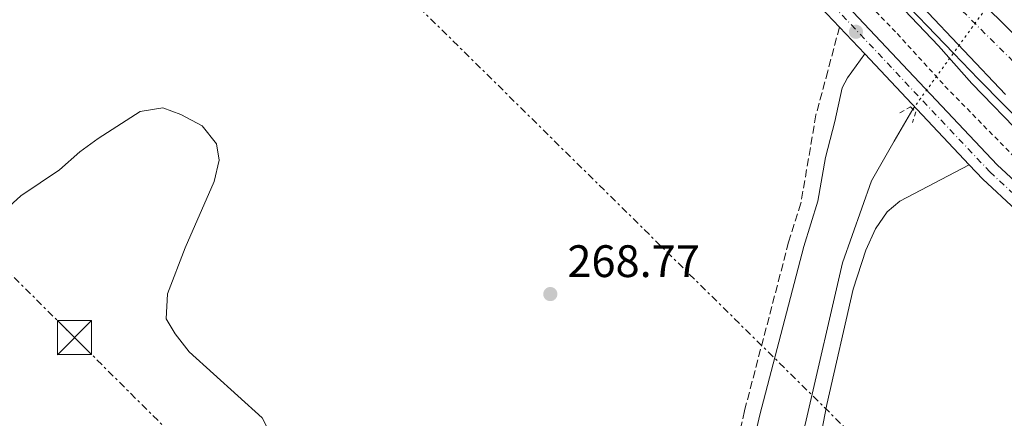
# Model space of a CAD drawing. Units: metres. Extents: x 626036 to 629530, y 4643965 to 4646339.
# Drawn here: x 626448 to 626664, y 4644357 to 4644445 of the extents above; entities that cross this region are included whole.
import ezdxf

# ---------------------------------------------------------------- set-up
doc = ezdxf.new("R2010")
doc.units = ezdxf.units.M
doc.header["$MEASUREMENT"] = 0
for name, pattern in [('DGN Style 2', [1.7399219301090239, 1.043953158065414, -0.6959687720436097]), ('DGN Style 3', [2.435890702152634, 1.739921930109024, -0.6959687720436097]), ('DGN Style 4', [2.7856150101045474, 1.391937544087219, -0.6959687720436097, 0.001739921930109024, -0.6959687720436097]), ('DGN Style 5', [1.217945351076317, 0.5219765790327072, -0.6959687720436097]), ('DGN Style 7', [3.4798438602180486, 1.565929737098122, -0.6959687720436097, 0.5219765790327072, -0.6959687720436097])]:
    doc.linetypes.add(name, pattern=pattern)
for name, color, linetype, lineweight in [('Acequia sin especificar', 4, 'Continuous', 0), ('Acequia sin especificar no vista', 4, 'DGN Style 5', 0), ('Autopista', 135, 'Continuous', 0), ('autovía', 7, 'DGN Style 4', 0), ('Camino', 7, 'DGN Style 3', 0), ('Carretera', 9, 'Continuous', 0), ('Cota de punto acotado terreno', 7, 'Continuous', 0), ('Curva de nivel intermedia', 30, 'Continuous', 0), ('Eje de carretera', 7, 'DGN Style 4', 0), ('Gasoducto', 7, 'Continuous', 13), ('Línea blanca (vial)', 7, 'Continuous', 13), ('Línea de asfalto', 7, 'Continuous', 13), ('Línea de cambio de uso (parcela vista)', 92, 'Continuous', 0), ('Línea eléctrica', 6, 'DGN Style 7', 0), ('Margen derecho', 7, 'Continuous', 0), ('Nave industrial', 1, 'Continuous', 13), ('Pontón-alcantarilla (pasos de agua)', 1, 'DGN Style 2', 0), ('Punto acotado terreno (símbolo)', 7, 'Continuous', 0), ('Torre eléctrica', 7, 'Continuous', 0), ('Valla', 7, 'DGN Style 2', 0)]:
    doc.layers.add(name, color=color, linetype=linetype, lineweight=lineweight)
doc.styles.add('Style-Arial', font='arial.ttf')

# ---------------------------------------------------------------- blocks, each defined once
blk = doc.blocks.new('5PATER')
at = {"layer": 'Punto acotado terreno (símbolo)', "linetype": 'Continuous', "lineweight": 0}
h = blk.add_hatch(color=51, dxfattribs=at)
edge = h.paths.add_edge_path()
edge.add_ellipse((0, 0), major_axis=(-0.1095731443231308, -0.1110710700762829), ratio=0.9994222409660317, start_angle=0, end_angle=360)
blk = doc.blocks.new('5TME')
at = {"layer": 'Nave industrial', "color": 7, "linetype": 'Continuous', "lineweight": 0}
for p, q in [((-0.375, 0.375), (0.375, -0.375)), ((0.3723, 0.3776), (-0.3716, -0.3784))]:
    blk.add_line(p, q, dxfattribs=at)
at = {"layer": 'Nave industrial', "color": 7, "linetype": 'Continuous', "lineweight": 0, "flags": 128}
blk.add_lwpolyline([(-0.375, -0.375), (0.375, -0.375), (0.375, 0.375), (-0.375, 0.375), (-0.3716, -0.3784)], dxfattribs=at)

msp = doc.modelspace()

# ---------------------------------------------------------------- linework, layer by layer
at = {"layer": 'Acequia sin especificar', "color": 4, "linetype": 'Continuous', "lineweight": 0}
msp.add_polyline3d([(626501.9900000002, 4644139.039999999, 269.3300000000018), (626504.3899999997, 4644141.02, 269.3300000000018), (626538.4000000004, 4644168.449999999, 268.8000000000029), (626559.7000000002, 4644186.539999999, 268.6199999999953), (626568.3399999999, 4644194.9, 268.4499999999971), (626574.0899999999, 4644201.779999999, 268.4499999999971), (626578.9600000001, 4644208.039999999, 268.4499999999971), (626583.4199999999, 4644215.52, 268.2700000000041), (626586.5199999996, 4644221.390000001, 268.2700000000041), (626588.9400000004, 4644227.42, 268.2700000000041), (626593.4400000004, 4644243.130000001, 267.7400000000052), (626595.8899999997, 4644254.16, 267.5599999999977), (626599.9000000004, 4644269.960000001, 267.3800000000047), (626609.7599999999, 4644312.32, 267.0299999999988), (626620.5599999997, 4644356.539999999, 267.0299999999988), (626628.54, 4644391.16, 266.6699999999983), (626634.9400000004, 4644409.210000001, 266.4900000000052), (626639.8799999999, 4644418, 266.4900000000052), (626644.04, 4644425.01, 266.1600000000035)], dxfattribs=at)
at = {"layer": 'Acequia sin especificar no vista', "color": 4, "linetype": 'DGN Style 5', "lineweight": 0, "extrusion": (-0.2055017866537422, 0.1706123507122921, 0.9636702970759997), "elevation": 663876.2893334114, "flags": 128}
msp.add_lwpolyline([(-3973687.986989151, -2394251.146338075), (-3973688.433971267, -2394251.221217894), (-3973718.486645288, -2394253.280412922)], dxfattribs=at)
at = {"layer": 'Autopista', "color": 135, "linetype": 'Continuous', "lineweight": 0}
msp.add_polyline3d([(626664.37, 4644428.230000001, 270.5800000000018), (626591.0799999986, 4644505.87, 271.1300000000047), (626552.6299999988, 4644544.269999999, 270.6999999999971), (626526.1900000012, 4644570.480000001, 270.8800000000047), (626505.5500000014, 4644591.02, 270.8800000000047), (626510.5399999982, 4644595.969999998, 270.8800000000047), (626531.1399999998, 4644575.470000001, 270.8800000000047), (626557.5900000009, 4644549.250000001, 270.6999999999971), (626596.0300000015, 4644510.850000002, 270.6999999999971), (626631.1799999998, 4644476.06, 270.3500000000058), (626660.2399999994, 4644447.449999999, 270.3500000000058), (626668.1999999988, 4644439.609999998, 270.3500000000058)], dxfattribs=at)
at = {"layer": 'autovía', "color": 7, "linetype": 'DGN Style 4', "lineweight": 0, "extrusion": (-0.3478555793352183, -0.351336254008792, 0.8692291599713101), "elevation": -1849512.763790688, "flags": 128}
msp.add_lwpolyline([(-2822625.816757231, 3252206.095655871), (-2822603.089338067, 3252206.095655871), (-2822362.54697373, 3252205.124800568)], dxfattribs=at)
at = {"layer": 'Camino', "color": 7, "linetype": 'DGN Style 3', "lineweight": 0}
msp.add_polyline3d([(626627.8700000013, 4644443.090000002, 267.9900000000052), (626625.3000000007, 4644433.390000001, 267.8200000000069), (626622.6900000002, 4644423.75, 267.2100000000065), (626619.3799999976, 4644404.300000002, 266.570000000007), (626616.6799999997, 4644395.710000004, 266.6900000000024), (626606.9699999979, 4644358.539999999, 267.0500000000029), (626595.28, 4644307.61, 267.229999999996)], dxfattribs=at)
at = {"layer": 'Carretera', "color": 9, "linetype": 'Continuous', "lineweight": 0}
for points in [[(626458.5900000003, 4644616.699999999, 266.8099999999977), (626469.8799999979, 4644604.37, 266), (626483.5599999995, 4644588.530000002, 263.8699999999953), (626486.32, 4644587.820000002, 263.1600000000035), (626490.1399999999, 4644588.390000001, 263.1600000000035), (626496.0899999999, 4644593.230000001, 263.1699999999983), (626499.6000000014, 4644589.580000003, 263.2700000000041), (626497.1099999992, 4644585.600000001, 263.4499999999971), (626496.329999999, 4644582.969999999, 263.6300000000047), (626496.4499999997, 4644579.210000001, 263.8099999999977), (626496.9499999982, 4644576.38, 264.5200000000041), (626498.4899999984, 4644574.440000001, 264.5200000000041), (626509.4299999995, 4644564.719999998, 264.8699999999953), (626531.7199999987, 4644544.710000001, 266.6399999999995), (626546.6799999988, 4644530.929999999, 267.25), (626573.8899999999, 4644505.52, 267.5200000000041), (626595.8399999995, 4644483.020000001, 268.1999999999971), (626628.3700000001, 4644449.129999998, 267.9900000000052), (626662.5500000005, 4644412.789999999, 267.9900000000052), (626684.2399999985, 4644392.609999999, 268.1499999999942)], [(626681.1800000007, 4644389.309999998, 268.1499999999942), (626659.3700000021, 4644409.600000001, 267.9900000000052), (626656.3999999993, 4644412.760000002, 267.9900000000052), (626633.4400000018, 4644437.179999999, 267.9900000000052), (626627.8700000017, 4644443.090000001, 267.9900000000052), (626625.109999999, 4644446.030000002, 267.9900000000052)]]:
    msp.add_polyline3d(points, dxfattribs=at)
at = {"layer": 'Curva de nivel intermedia', "color": 30, "linetype": 'Continuous', "lineweight": 0, "elevation": 270, "flags": 128}
for points in [[(626668.6100000018, 4644418.649999999), (626656.9800000022, 4644430.689999999), (626649.6500000008, 4644438.99), (626637.63, 4644451.659999999), (626630.2200000006, 4644458.91), (626622.7700000005, 4644467.06), (626601.9800000011, 4644488.56), (626570.2999999997, 4644519.32), (626559.7499999997, 4644530.539999999), (626551.360000001, 4644537.919999999), (626543.110000001, 4644545.890000001), (626525.8200000018, 4644563.930000001), (626521.3, 4644567.859999999), (626510.75, 4644580.079999999), (626502.7500000002, 4644588.4), (626489.3400000014, 4644600.199999998), (626464.4999999997, 4644625.88)], [(626460.7700000014, 4644415.599999999), (626464.77, 4644418.59), (626474.0500000005, 4644424.510000001), (626479.0000000015, 4644425.330000001), (626482.9300000009, 4644423.849999999), (626487.6300000015, 4644421.320000002), (626490.8099999999, 4644417.389999999), (626491.4, 4644413.8), (626490.3200000004, 4644409.11), (626483.8800000009, 4644394.489999999), (626480.0200000008, 4644384.310000001), (626479.7300000001, 4644378.819999998), (626481.7199999995, 4644375.5), (626484.7800000017, 4644371.539999999), (626500.8400000014, 4644357.029999998), (626503.3400000003, 4644352.109999998)], [(626443.5700000017, 4644402.099999999), (626447.7699999993, 4644405.960000001), (626456.2500000017, 4644411.649999999), (626460.7700000014, 4644415.599999999)]]:
    msp.add_lwpolyline(points, dxfattribs=at)
at = {"layer": 'Eje de carretera', "color": 7, "linetype": 'DGN Style 4', "lineweight": 0}
msp.add_polyline3d([(626487.6799999984, 4644581.540000001, 263.5000000000001), (626488.1499999978, 4644581.180000001, 263.5299999999988), (626495.7899999977, 4644574.29, 264.75), (626497.5899999993, 4644572.500000002, 264.6000000000058), (626512.5399999982, 4644558.510000002, 265.4299999999931), (626531.6999999981, 4644541.620000003, 266.8800000000048), (626545.7300000006, 4644528.920000004, 267.4700000000011), (626564.8199999991, 4644511.100000001, 267.6900000000024), (626594.2199999985, 4644481.460000001, 268.1999999999971), (626626.4600000008, 4644447.840000001, 267.9900000000052), (626660.9600000009, 4644411.2, 267.9900000000052), (626682.7100000014, 4644390.960000004, 268.1499999999942)], dxfattribs=at)
at = {"layer": 'Gasoducto', "color": 7, "linetype": 'Continuous', "lineweight": 13, "extrusion": (-0.002219302575400654, 0.001492974455562401, 0.999996422855279), "elevation": 5799.853050181342, "flags": 128}
msp.add_lwpolyline([(626655.1703067935, 4646204.229092939), (626590.8502654526, 4646153.19907106), (627221.9762124707, 4644843.127576008), (627766.8703744706, 4643991.996627435)], dxfattribs=at)
at = {"layer": 'Línea blanca (vial)', "color": 7, "linetype": 'Continuous', "lineweight": 13}
msp.add_polyline3d([(626505.550000001, 4644591.020000001, 270.8800000000047), (626526.1900000006, 4644570.480000001, 270.8800000000047), (626552.6299999984, 4644544.27, 270.6999999999971), (626591.079999998, 4644505.870000001, 271.1300000000046), (626664.3699999995, 4644428.230000002, 270.5800000000018)], dxfattribs=at)
at = {"layer": 'Línea de asfalto', "color": 7, "linetype": 'Continuous', "lineweight": 13, "elevation": 267.9900000000052, "flags": 128}
for points in [[(626627.8700000013, 4644443.090000002), (626633.4400000013, 4644437.180000001)], [(626633.4400000013, 4644437.180000001), (626656.3999999989, 4644412.760000003)]]:
    msp.add_lwpolyline(points, dxfattribs=at)
at = {"layer": 'Línea de asfalto', "color": 7, "linetype": 'Continuous', "lineweight": 13}
for points in [[(626510.5399999977, 4644595.969999999, 270.8800000000047), (626531.1399999993, 4644575.470000001, 270.8800000000047), (626557.5900000005, 4644549.250000001, 270.6999999999971), (626596.0300000011, 4644510.850000003, 270.6999999999971), (626631.1799999992, 4644476.060000001, 270.3500000000059), (626660.239999999, 4644447.45, 270.3500000000059), (626668.1999999983, 4644439.609999999, 270.3500000000059), (626709.3700000005, 4644399.38, 270.3500000000059), (626738.4799999992, 4644371.120000001, 269.9900000000052), (626763.339999999, 4644346.82, 269.9900000000052), (626792.6000000018, 4644318.350000002, 269.9900000000052), (626815.8000000007, 4644295.830000003, 269.6399999999994), (626840.6900000018, 4644271.530000002, 269.6399999999994), (626867.1499999973, 4644245.840000001, 269.2799999999989), (626893.1999999986, 4644220.500000001, 268.9299999999931), (626946.6000000013, 4644168.570000002, 268.229999999996), (627052.73, 4644065.120000003, 267.5800000000019), (627135.9300000002, 4643984.120000003, 267.570000000007)], [(626501.5601876664, 4644591.492869773, 270.8800000000047), (626524.4400000004, 4644568.730000001, 270.8800000000047), (626550.8799999983, 4644542.510000003, 270.6999999999971), (626589.3299999977, 4644504.109999999, 270.6999999999971), (626597.2299999992, 4644496.280000002, 270.6199999999953), (626619.5300000019, 4644472.870000001, 270.2599999999948), (626639.3700000013, 4644451.550000002, 270.2599999999948), (626652.940000001, 4644437.370000003, 270.2599999999948), (626658.4699999986, 4644431.590000002, 270.2599999999948), (626675.0499999992, 4644414.780000003, 270.4400000000023)], [(626480.5700000006, 4644572.260000003, 265.3399999999966), (626482.6299999993, 4644573.59, 265.2299999999959), (626487.1700000011, 4644574.75, 264.929999999993), (626491.4200000024, 4644574.06, 263.4799999999959), (626492.75, 4644573.36, 264.5899999999966), (626494.6200000009, 4644572.190000001, 264.9799999999959), (626496.6799999995, 4644570.56, 264.6900000000024), (626515.6400000006, 4644552.300000003, 265.9499999999972), (626531.6800000002, 4644538.520000001, 267.1300000000047), (626544.7699999994, 4644526.899999999, 267.6900000000024), (626555.7399999974, 4644516.670000002, 267.8600000000007), (626592.589999999, 4644479.899999999, 268.1999999999971), (626625.1099999986, 4644446.030000003, 267.9900000000052), (626627.8700000013, 4644443.090000002, 267.9900000000052)], [(626595.839999999, 4644483.020000001, 268.1999999999971), (626628.3699999996, 4644449.13, 267.9900000000052), (626662.55, 4644412.789999999, 267.9900000000052), (626684.239999998, 4644392.61, 268.1499999999942)], [(626656.3999999989, 4644412.760000003, 267.9900000000052), (626659.3700000016, 4644409.600000001, 267.9900000000052), (626681.1800000003, 4644389.309999999, 268.1499999999942), (626699.9600000003, 4644372.030000003, 268.8200000000071), (626704.8900000011, 4644366.430000002, 269.1000000000059), (626708.7899999992, 4644360.820000002, 269.3999999999943), (626710.6299999988, 4644356.190000002, 269.6699999999983), (626711.5799999988, 4644352.480000001, 269.7400000000052), (626711.9299999997, 4644347.500000002, 269.8000000000031)]]:
    msp.add_polyline3d(points, dxfattribs=at)
at = {"layer": 'Línea de cambio de uso (parcela vista)', "color": 92, "linetype": 'Continuous', "lineweight": 0}
msp.add_polyline3d([(626656.4000000004, 4644412.76, 267.9900000000052), (626641.1699999999, 4644404.720000001, 266.7100000000065), (626638.3300000001, 4644402.4, 266.7100000000065), (626635.7999999998, 4644398.67, 266.7100000000065), (626633.6799999997, 4644393.949999999, 266.7100000000065), (626630.8499999996, 4644385.369999999, 266.7100000000065), (626625.0899999999, 4644359.970000001, 266.7100000000065), (626618.0700000003, 4644323.51, 267.4199999999983)], dxfattribs=at)
at = {"layer": 'Línea eléctrica', "color": 6, "linetype": 'DGN Style 7', "lineweight": 0}
for points in [[(626058.710000002, 4644918.82, 267.1000000000058), (626086.3200000009, 4644891.330000003, 266.3300000000018), (626188.6099999994, 4644789.600000002, 266.7200000000012), (626292.36, 4644687.539999999, 270.1900000000023), (626371.4099999992, 4644609.690000002, 268.8300000000018), (626452.7699999999, 4644529.239999999, 267.929999999993), (626520.5599999984, 4644462.069999999, 269.0599999999977), (626647.6499999987, 4644336.510000001, 267.8699999999953)], [(626061.3400000005, 4644770.789999999, 268.7100000000065), (626117.7499999999, 4644714.359999999, 268.8800000000047), (626257.129999999, 4644576.309999998, 271.75), (626377.1900000017, 4644456.609999999, 270.3999999999942), (626459.5799999982, 4644374.71, 270.4700000000012), (626610.0700000008, 4644224.749999999, 269.3300000000018), (626713.4999999994, 4644121.59, 271.9799999999959), (626835.14, 4643999.920000002, 269.6399999999995), (626856.0500000002, 4643979.09, 269.5299999999988)]]:
    msp.add_polyline3d(points, dxfattribs=at)
at = {"layer": 'Margen derecho', "color": 7, "linetype": 'Continuous', "lineweight": 0}
msp.add_polyline3d([(626598.6399999995, 4644306.780000002, 267.229999999996), (626610.3200000006, 4644357.719999999, 267.0500000000029), (626619.999999999, 4644394.760000003, 266.6900000000024), (626623.1299999983, 4644404.730000001, 266.550000000003), (626624.8099999991, 4644414.399999999, 266.8999999999942), (626626.8099999973, 4644422.330000003, 267.0599999999977), (626628.449999998, 4644429.719999999, 267.7599999999948), (626629.6200000015, 4644431.9, 267.8800000000047), (626633.4400000013, 4644437.180000001, 267.9900000000052)], dxfattribs=at)
at = {"layer": 'Pontón-alcantarilla (pasos de agua)', "color": 1, "linetype": 'DGN Style 2', "lineweight": 0}
msp.add_polyline3d([(626641.1600000003, 4644424.220000001, 266.820000000007), (626643.5, 4644425.52, 267.3500000000058), (626644.6500000004, 4644424.439999999, 267.3500000000058), (626643.9100000003, 4644422.07, 266.6399999999995)], dxfattribs=at)
at = {"layer": 'Valla', "color": 7, "linetype": 'DGN Style 2', "lineweight": 0}
msp.add_polyline3d([(626497.8600000005, 4644581.220000001, 264.3300000000018), (626499.1600000003, 4644578.850000001, 263.4799999999959), (626507.3899999997, 4644570.619999999, 263.6300000000047), (626538.3099999997, 4644541.82, 265.5200000000041), (626546.7000000002, 4644533.460000001, 265.8399999999965), (626574.3200000003, 4644506.480000001, 266.2100000000065), (626627.3899999997, 4644455.32, 266.8999999999942), (626640.5700000003, 4644441.65, 266.9100000000035), (626651.0800000001, 4644430.109999999, 266.9100000000035), (626671.2999999998, 4644409.390000001, 267.0899999999965)], dxfattribs=at)

# ---------------------------------------------------------------- block references
at = {"layer": 'Punto acotado terreno (símbolo)', "color": 7, "linetype": 'Continuous', "lineweight": 0, "xscale": 10, "yscale": 10, "zscale": 10}
for p in [(626631.4899999978, 4644442.059999999, 267.2500000000005), (626564.2499999991, 4644384.290000001, 268.7700000000041)]:
    msp.add_blockref('5PATER', p, dxfattribs=at)
at = {"layer": 'Torre eléctrica', "color": 7, "linetype": 'Continuous', "lineweight": 0, "xscale": 10, "yscale": 10, "zscale": 10}
msp.add_blockref('5TME', (626459.5799999982, 4644374.71, 270.4700000000012), dxfattribs=at)

# ---------------------------------------------------------------- texts
at = {"layer": 'Cota de punto acotado terreno', "color": 7, "linetype": 'Continuous', "lineweight": 0, "style": 'Style-Arial'}
msp.add_text('268.77', height=7.000000000000002, dxfattribs=at).set_placement((626568.0000000001, 4644388.039999999, 268.7700000000041))

doc.saveas('drawing.dxf')
